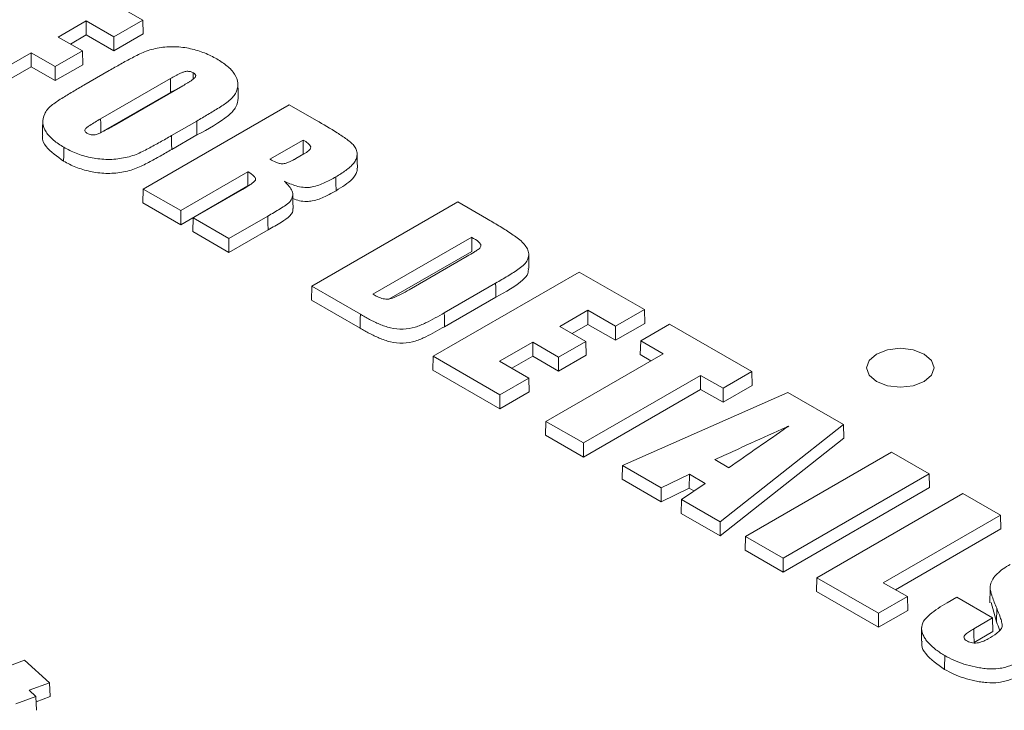
# Model space of a CAD drawing. Units: inches. Extents: x 448 to 712, y -305 to -101.
# Drawn here: x 648 to 649, y -152 to -151 of the extents above; entities that cross this region are included whole.
import ezdxf

# ---------------------------------------------------------------- set-up
doc = ezdxf.new("R2010")
doc.units = ezdxf.units.IN
doc.header["$MEASUREMENT"] = 0

msp = doc.modelspace()

# ---------------------------------------------------------------- linework, layer by layer
at = {"color": 7, "linetype": 'Continuous', "lineweight": 15}
for p, q in [((648.20029, -151.20601), (648.25343, -151.23669)), ((648.20732, -151.23731), (648.18446, -151.25051)), ((648.22985, -151.25031), (648.20732, -151.23731)), ((648.20732, -151.23731), (648.20732, -151.24876)), ((648.25343, -151.23669), (648.22985, -151.25031)), ((648.25343, -151.23669), (648.25377, -151.24795)), ((648.20732, -151.24876), (648.19439, -151.25623)), ((648.22985, -151.26176), (648.20732, -151.24876)), ((648.25377, -151.24795), (648.22985, -151.26176)), ((648.18446, -151.25051), (648.20417, -151.26188)), ((648.22985, -151.25031), (648.22985, -151.26176)), ((648.16228, -151.26331), (648.11161, -151.29256)), ((648.18199, -151.27469), (648.16228, -151.26331)), ((648.16228, -151.26331), (648.16228, -151.27477)), ((648.20417, -151.26188), (648.18199, -151.27469)), ((648.20417, -151.26188), (648.20451, -151.27314)), ((648.20451, -151.27314), (648.18199, -151.28614)), ((648.16228, -151.27477), (648.11161, -151.30402)), ((648.18199, -151.28614), (648.16228, -151.27477)), ((648.18199, -151.27469), (648.18199, -151.28614)), ((648.20551, -151.28978), (648.22609, -151.2779)), ((648.27609, -151.28439), (648.21911, -151.31729)), ((648.27626, -151.29575), (648.22126, -151.3275)), ((648.2302, -151.32265), (648.28629, -151.29027)), ((648.25383, -151.37466), (648.37313, -151.30579)), ((648.37313, -151.30579), (648.39526, -151.31857)), ((648.29754, -151.31914), (648.27695, -151.33102)), ((648.29771, -151.3305), (648.27712, -151.34238)), ((648.3844, -151.33465), (648.35731, -151.35029)), ((648.38439, -151.34611), (648.37495, -151.35156)), ((648.37851, -151.34982), (648.38514, -151.34599)), ((648.33936, -151.36065), (648.28446, -151.39234)), ((648.25383, -151.37466), (648.25349, -151.38592)), ((648.28446, -151.39234), (648.25383, -151.37466)), ((648.33935, -151.37211), (648.28446, -151.4038)), ((648.29465, -151.39823), (648.33495, -151.37497)), ((648.28446, -151.4038), (648.25349, -151.38592)), ((648.39149, -151.45413), (648.51079, -151.38526)), ((648.51079, -151.38526), (648.53426, -151.39881)), ((648.28446, -151.39234), (648.28446, -151.4038)), ((648.29465, -151.39823), (648.29431, -151.40949)), ((648.32387, -151.4151), (648.29465, -151.39823)), ((648.35565, -151.39675), (648.32387, -151.4151)), ((648.32387, -151.42655), (648.29431, -151.40949)), ((648.35583, -151.4081), (648.32387, -151.42655)), ((648.32387, -151.4151), (648.32387, -151.42655)), ((648.52206, -151.41412), (648.44148, -151.46064)), ((648.52205, -151.42558), (648.4545, -151.46458)), ((648.47096, -151.45701), (648.51835, -151.42965)), ((648.49058, -151.51134), (648.60988, -151.44247)), ((648.60988, -151.44247), (648.66303, -151.47315)), ((648.39149, -151.45413), (648.39115, -151.46539)), ((648.43117, -151.47704), (648.39149, -151.45413)), ((648.54161, -151.45158), (648.49971, -151.47577)), ((648.431, -151.4884), (648.39115, -151.46539)), ((648.54178, -151.46294), (648.49988, -151.48713)), ((648.61692, -151.47376), (648.59406, -151.48696)), ((648.63944, -151.48676), (648.61692, -151.47376)), ((648.61692, -151.47376), (648.61692, -151.48522)), ((648.66303, -151.47315), (648.63944, -151.48676)), ((648.66303, -151.47315), (648.66337, -151.48441)), ((648.59406, -151.48696), (648.61517, -151.49915)), ((648.61692, -151.48522), (648.60398, -151.49269)), ((648.63944, -151.49822), (648.61692, -151.48522)), ((648.66337, -151.48441), (648.63944, -151.49822)), ((648.63944, -151.48676), (648.63944, -151.49822)), ((648.66005, -151.49866), (648.68364, -151.48504)), ((648.68364, -151.48504), (648.75086, -151.52385)), ((648.61517, -151.49915), (648.59299, -151.51195)), ((648.61517, -151.49915), (648.61551, -151.51041)), ((648.66005, -151.49866), (648.65971, -151.50992)), ((648.67835, -151.50922), (648.66005, -151.49866)), ((648.57188, -151.49977), (648.5448, -151.5154)), ((648.59299, -151.51195), (648.57188, -151.49977)), ((648.57188, -151.49977), (648.57188, -151.51122)), ((648.49058, -151.51134), (648.49024, -151.5226)), ((648.54514, -151.54283), (648.49058, -151.51134)), ((648.57188, -151.51122), (648.55472, -151.52113)), ((648.59299, -151.52341), (648.57188, -151.51122)), ((648.58264, -151.56448), (648.67835, -151.50922)), ((648.61551, -151.51041), (648.59299, -151.52341)), ((648.59299, -151.51195), (648.59299, -151.52341)), ((648.66843, -151.51495), (648.65971, -151.50992)), ((648.54514, -151.55429), (648.49024, -151.5226)), ((648.5448, -151.5154), (648.56872, -151.52921)), ((648.56872, -151.52921), (648.54514, -151.54283)), ((648.56872, -151.52921), (648.56907, -151.54047)), ((648.70898, -151.5269), (648.61326, -151.58216)), ((648.72727, -151.53747), (648.70898, -151.5269)), ((648.70898, -151.5269), (648.70898, -151.53836)), ((648.75086, -151.52385), (648.72727, -151.53747)), ((648.75086, -151.52385), (648.7512, -151.53511)), ((648.70898, -151.53836), (648.61326, -151.59361)), ((648.72727, -151.54892), (648.70898, -151.53836)), ((648.7512, -151.53511), (648.72727, -151.54892)), ((648.72727, -151.53747), (648.72727, -151.54892)), ((648.56907, -151.54047), (648.54514, -151.55429)), ((648.54514, -151.54283), (648.54514, -151.55429)), ((648.64516, -151.60057), (648.78025, -151.54081)), ((648.78025, -151.54081), (648.8257, -151.56705)), ((648.58264, -151.56448), (648.5823, -151.57574)), ((648.61326, -151.58216), (648.58264, -151.56448)), ((648.8257, -151.56705), (648.72499, -151.64666)), ((648.8257, -151.56705), (648.82601, -151.5783)), ((648.61326, -151.59361), (648.5823, -151.57574)), ((648.82601, -151.5783), (648.72502, -151.65813)), ((648.61326, -151.58216), (648.61326, -151.59361)), ((648.74563, -151.65857), (648.86493, -151.5897)), ((648.86493, -151.5897), (648.89556, -151.60738)), ((648.64516, -151.60057), (648.64479, -151.61182)), ((648.67683, -151.61885), (648.64516, -151.60057)), ((648.72055, -151.59573), (648.73199, -151.60234)), ((648.73351, -151.60127), (648.73163, -151.60213)), ((648.69977, -151.60772), (648.67683, -151.61885)), ((648.69977, -151.60772), (648.69975, -151.61917)), ((648.71264, -151.61515), (648.69977, -151.60772)), ((648.89556, -151.60738), (648.77626, -151.67625)), ((648.89556, -151.60738), (648.8959, -151.61864)), ((648.67681, -151.6303), (648.64479, -151.61182)), ((648.67683, -151.61885), (648.67681, -151.6303)), ((648.69975, -151.61917), (648.67681, -151.6303)), ((648.69333, -151.62838), (648.71264, -151.61515)), ((648.70356, -151.62137), (648.69975, -151.61917)), ((648.8959, -151.61864), (648.77626, -151.68771)), ((648.8039, -151.69221), (648.9232, -151.62334)), ((648.9232, -151.62334), (648.95383, -151.64102)), ((648.69333, -151.62838), (648.693, -151.63965)), ((648.72499, -151.64666), (648.69333, -151.62838)), ((648.72502, -151.65813), (648.693, -151.63965)), ((648.95383, -151.64102), (648.85812, -151.69628)), ((648.95383, -151.64102), (648.95417, -151.65228)), ((648.72499, -151.64666), (648.72502, -151.65813)), ((648.74563, -151.65857), (648.74529, -151.66983)), ((648.77626, -151.67625), (648.74563, -151.65857)), ((648.95417, -151.65228), (648.86804, -151.702)), ((648.77626, -151.68771), (648.74529, -151.66983)), ((648.77626, -151.67625), (648.77626, -151.68771)), ((648.8039, -151.69221), (648.80356, -151.70347)), ((648.85423, -151.72127), (648.8039, -151.69221)), ((648.85812, -151.69628), (648.87782, -151.70765)), ((648.85423, -151.73272), (648.80356, -151.70347)), ((648.87782, -151.70765), (648.85423, -151.72127)), ((648.87782, -151.70765), (648.87816, -151.71891)), ((648.91028, -151.71271), (648.91814, -151.70817)), ((648.91814, -151.70817), (648.94736, -151.72504)), ((648.94545, -151.70141), (648.94521, -151.71268)), ((648.95047, -151.72835), (648.94623, -151.71258)), ((648.87816, -151.71891), (648.85423, -151.73272)), ((648.85423, -151.72127), (648.85423, -151.73272)), ((648.9507, -151.71706), (648.95047, -151.72835)), ((648.94736, -151.72504), (648.93202, -151.73389)), ((648.94736, -151.72504), (648.9477, -151.7363)), ((648.9477, -151.7363), (648.93219, -151.74525)), ((648.14027, -151.76574), (648.157, -151.75956)), ((648.157, -151.75956), (648.17747, -151.77804)), ((648.17747, -151.77804), (648.16074, -151.78421)), ((648.17747, -151.77804), (648.17781, -151.78934)), ((648.16074, -151.78421), (648.16632, -151.78926)), ((648.16632, -151.78926), (648.14993, -151.79532)), ((648.16632, -151.78926), (648.16665, -151.80056)), ((648.17781, -151.78934), (648.16644, -151.79353))]:
    msp.add_line(p, q, dxfattribs=at)
at = {"color": 7, "linetype": 'Continuous', "lineweight": 15, "flags": 128}
for points in [[(648.29478, -151.27967), (648.29472, -151.28346), (648.2947, -151.28481)], [(648.27609, -151.28439), (648.27614, -151.2878), (648.2762, -151.2912), (648.27626, -151.29575)], [(648.33149, -151.3004), (648.33137, -151.29477), (648.33125, -151.28914)], [(648.17182, -151.31931), (648.1717, -151.32494), (648.17158, -151.33057)], [(648.21911, -151.31729), (648.21917, -151.32107), (648.21922, -151.32486), (648.21928, -151.32864)], [(648.29754, -151.31914), (648.29759, -151.32255), (648.29764, -151.32595), (648.29771, -151.3305)], [(648.27695, -151.33102), (648.277, -151.33443), (648.27705, -151.33784), (648.27712, -151.34238)], [(648.3844, -151.33465), (648.3844, -151.33941), (648.38439, -151.34611)], [(648.18906, -151.34052), (648.18901, -151.34393), (648.18895, -151.34733), (648.18889, -151.35188)], [(648.42876, -151.35759), (648.42864, -151.35196), (648.42852, -151.34633)], [(648.33936, -151.36065), (648.33936, -151.36432), (648.33935, -151.36821), (648.33935, -151.37211)], [(648.41114, -151.36471), (648.41122, -151.36969), (648.41131, -151.37607)], [(648.3762, -151.39058), (648.37608, -151.38495), (648.37596, -151.37932)], [(648.35565, -151.39675), (648.35574, -151.40243), (648.35583, -151.4081)], [(648.52206, -151.41412), (648.52205, -151.41919), (648.52205, -151.42558)], [(648.56884, -151.43929), (648.56872, -151.43367), (648.5686, -151.42804)], [(648.54161, -151.45158), (648.54166, -151.45499), (648.54171, -151.4584), (648.54178, -151.46294)], [(648.43117, -151.47704), (648.43112, -151.48045), (648.43107, -151.48385), (648.431, -151.4884)], [(648.49971, -151.47577), (648.49977, -151.47918), (648.49982, -151.48259), (648.49988, -151.48713)], [(648.89159, -151.50948), (648.89757, -151.51465), (648.89967, -151.52074), (648.89757, -151.52683), (648.89159, -151.532), (648.88265, -151.53545), (648.87209, -151.53666), (648.86154, -151.53545), (648.85259, -151.532), (648.84661, -151.52683), (648.84451, -151.52074), (648.84661, -151.51465), (648.85259, -151.50948), (648.86154, -151.50603), (648.87209, -151.50482), (648.88265, -151.50603), (648.89159, -151.50948)], [(648.88944, -151.73289), (648.88932, -151.73852), (648.8892, -151.74415)], [(648.93202, -151.73389), (648.93209, -151.73856), (648.93219, -151.74525)], [(648.90832, -151.75574), (648.90827, -151.75915), (648.90822, -151.76256), (648.90815, -151.7671)]]:
    msp.add_lwpolyline(points, dxfattribs=at)
at = {"color": 7, "linetype": 'Continuous', "lineweight": 15}
for points, knots in [([(648.22609, -151.2779), (648.2292, -151.27612), (648.2323, -151.27433), (648.237, -151.27169), (648.23858, -151.27082), (648.24178, -151.26909), (648.24337, -151.26822), (648.2466, -151.26652), (648.24824, -151.26569), (648.25157, -151.26405), (648.25325, -151.26325), (648.25862, -151.2611), (648.26262, -151.26004), (648.271, -151.25865), (648.27537, -151.25833), (648.28407, -151.25858), (648.28837, -151.25913), (648.29652, -151.26091), (648.30039, -151.26211), (648.30578, -151.26425), (648.30751, -151.26502), (648.31081, -151.26666), (648.3124, -151.26753), (648.31399, -151.2684)], [0.0000064, 0.0000064, 0.0000064, 0.0000064, 0.125, 0.125, 0.1875, 0.1875, 0.25, 0.25, 0.3125, 0.3125, 0.375, 0.375, 0.5, 0.5, 0.625, 0.625, 0.75, 0.75, 0.875, 0.875, 0.9375, 0.9375, 0.9999422, 0.9999422, 0.9999422, 0.9999422]), ([(648.31399, -151.2684), (648.3155, -151.26931), (648.31701, -151.27022), (648.31983, -151.27214), (648.32114, -151.27315), (648.32486, -151.27626), (648.32696, -151.27848), (648.33006, -151.28319), (648.33097, -151.28567), (648.33131, -151.28944), (648.33122, -151.29069), (648.33067, -151.29319), (648.33025, -151.29443), (648.32847, -151.29805), (648.32662, -151.30036), (648.32292, -151.30347), (648.32152, -151.30444), (648.31868, -151.30636), (648.31722, -151.3073), (648.31282, -151.3101), (648.30979, -151.31192), (648.3037, -151.31555), (648.30062, -151.31735), (648.29754, -151.31914)], [0.0000578, 0.0000578, 0.0000578, 0.0000578, 0.0625, 0.0625, 0.125, 0.125, 0.25, 0.25, 0.375, 0.375, 0.4375, 0.4375, 0.5, 0.5, 0.625, 0.625, 0.6875, 0.6875, 0.75, 0.75, 0.875, 0.875, 0.9999957, 0.9999957, 0.9999957, 0.9999957]), ([(648.29478, -151.27967), (648.29478, -151.27967), (648.29477, -151.27966), (648.29477, -151.27966), (648.29442, -151.27948), (648.29407, -151.27929), (648.29328, -151.27896), (648.29284, -151.27883), (648.29146, -151.27853), (648.29047, -151.27845), (648.28901, -151.27854), (648.28852, -151.2786), (648.28761, -151.27881), (648.28719, -151.27895), (648.28596, -151.27936), (648.28518, -151.27967), (648.28369, -151.28035), (648.28296, -151.28068), (648.28153, -151.2814), (648.28084, -151.28177), (648.27878, -151.28287), (648.27743, -151.28363), (648.27609, -151.28439), (648.27609, -151.28439), (648.27609, -151.28439), (648.27609, -151.28439)], [-0.000533, -0.000533, -0.000533, -0.000533, 0, 0, 0, 0.0625, 0.0625, 0.125, 0.125, 0.25, 0.25, 0.3125, 0.3125, 0.375, 0.375, 0.5, 0.5, 0.625, 0.625, 0.75, 0.75, 1, 1, 1, 1.000019, 1.000019, 1.000019, 1.000019]), ([(648.28629, -151.29027), (648.28629, -151.29027), (648.28629, -151.29027), (648.28629, -151.29027), (648.28759, -151.28951), (648.28889, -151.28874), (648.29081, -151.28756), (648.29145, -151.28717), (648.29267, -151.28635), (648.29328, -151.28595), (648.29448, -151.28511), (648.29501, -151.28467), (648.29606, -151.28376), (648.2965, -151.28325), (648.29688, -151.28215), (648.29679, -151.28155), (648.29604, -151.28051), (648.2954, -151.28007), (648.29479, -151.27967), (648.29478, -151.27967), (648.29478, -151.27967), (648.29478, -151.27967)], [-0.000041, -0.000041, -0.000041, -0.000041, 0, 0, 0, 0.25, 0.25, 0.375, 0.375, 0.5, 0.5, 0.625, 0.625, 0.75, 0.75, 0.875, 0.875, 1, 1, 1, 1.000544, 1.000544, 1.000544, 1.000544]), ([(648.18906, -151.34052), (648.18755, -151.33961), (648.18604, -151.33869), (648.18321, -151.33678), (648.18189, -151.33578), (648.17821, -151.33266), (648.17613, -151.33042), (648.173, -151.32573), (648.17207, -151.32324), (648.17165, -151.31823), (648.17224, -151.3157), (648.17459, -151.31086), (648.17643, -151.30855), (648.18013, -151.30544), (648.18154, -151.30448), (648.18435, -151.30254), (648.18582, -151.30162), (648.19025, -151.29882), (648.19326, -151.29699), (648.1978, -151.29426), (648.19934, -151.29337), (648.20243, -151.29158), (648.20397, -151.29068), (648.20551, -151.28978)], [0.0000489, 0.0000489, 0.0000489, 0.0000489, 0.0625, 0.0625, 0.125, 0.125, 0.25, 0.25, 0.375, 0.375, 0.5, 0.5, 0.625, 0.625, 0.6875, 0.6875, 0.75, 0.75, 0.875, 0.875, 0.9375, 0.9375, 0.9999928, 0.9999928, 0.9999928, 0.9999928]), ([(648.28285, -151.29226), (648.28216, -151.29258), (648.27984, -151.29366), (648.27774, -151.29489), (648.27626, -151.29575)], [0, 0, 0, 0, 0.296253, 1, 1, 1, 1]), ([(648.33129, -151.30038), (648.33101, -151.30284), (648.33043, -151.30792), (648.31952, -151.31882), (648.30695, -151.32555), (648.29771, -151.3305)], [0, 0, 0, 0, 0.19778, 0.409556, 1, 1, 1, 1]), ([(648.21911, -151.31729), (648.21911, -151.31729), (648.21911, -151.31729), (648.21911, -151.31729), (648.2176, -151.31817), (648.21609, -151.31905), (648.21309, -151.32084), (648.21166, -151.32177), (648.20952, -151.32317), (648.20883, -151.32365), (648.20754, -151.32466), (648.20688, -151.32517), (648.20615, -151.32641), (648.20612, -151.3271), (648.20688, -151.32833), (648.20763, -151.32884), (648.20835, -151.3293), (648.20835, -151.3293), (648.20835, -151.3293), (648.20836, -151.3293)], [-0.000045, -0.000045, -0.000045, -0.000045, 0, 0, 0, 0.25, 0.25, 0.5, 0.5, 0.625, 0.625, 0.75, 0.75, 0.875, 0.875, 1, 1, 1, 1.000519, 1.000519, 1.000519, 1.000519]), ([(648.39526, -151.31857), (648.40101, -151.32189), (648.40669, -151.32525), (648.4149, -151.33045), (648.41756, -151.33223), (648.42136, -151.33497), (648.42259, -151.3359), (648.42479, -151.33786), (648.42573, -151.33889), (648.42725, -151.34105), (648.42781, -151.34217), (648.42843, -151.34447), (648.42857, -151.34564), (648.42842, -151.34797), (648.42818, -151.34914), (648.42725, -151.3514), (648.42654, -151.3525), (648.42486, -151.35462), (648.42385, -151.35563), (648.42166, -151.3576), (648.42049, -151.35856), (648.41677, -151.36133), (648.41397, -151.36303), (648.41114, -151.36471)], [0, 0, 0, 0, 0.25, 0.25, 0.375, 0.375, 0.4375, 0.4375, 0.5, 0.5, 0.5625, 0.5625, 0.625, 0.625, 0.6875, 0.6875, 0.75, 0.75, 0.8125, 0.8125, 0.875, 0.875, 0.9999767, 0.9999767, 0.9999767, 0.9999767]), ([(648.20836, -151.3293), (648.20836, -151.32931), (648.20836, -151.32931), (648.20837, -151.32931), (648.20879, -151.32953), (648.20922, -151.32975), (648.21018, -151.33013), (648.21072, -151.33029), (648.21243, -151.33058), (648.21367, -151.33051), (648.21587, -151.33003), (648.21681, -151.32963), (648.21862, -151.32885), (648.2195, -151.32844), (648.22209, -151.32717), (648.22372, -151.32627), (648.22699, -151.32448), (648.2286, -151.32356), (648.2302, -151.32265), (648.2302, -151.32265), (648.2302, -151.32265), (648.2302, -151.32265)], [-0.000488, -0.000488, -0.000488, -0.000488, 0, 0, 0, 0.0625, 0.0625, 0.125, 0.125, 0.25, 0.25, 0.375, 0.375, 0.5, 0.5, 0.75, 0.75, 1, 1, 1, 1.000029, 1.000029, 1.000029, 1.000029]), ([(648.18889, -151.35188), (648.18356, -151.34811), (648.17532, -151.34228), (648.17099, -151.33421), (648.17182, -151.33108), (648.17195, -151.3306)], [0, 0, 0, 0, 0.606253, 0.938703, 1, 1, 1, 1]), ([(648.27695, -151.33102), (648.27384, -151.3328), (648.27075, -151.33459), (648.26448, -151.33811), (648.26127, -151.33983), (648.25645, -151.3424), (648.25483, -151.34324), (648.25149, -151.34488), (648.24981, -151.34568), (648.24441, -151.34781), (648.24043, -151.34889), (648.23205, -151.35026), (648.22767, -151.3506), (648.22115, -151.35039), (648.21898, -151.35022), (648.21472, -151.34971), (648.21263, -151.34934), (648.20855, -151.34845), (648.20656, -151.34794), (648.20271, -151.34676), (648.20086, -151.34609), (648.19726, -151.34467), (648.19551, -151.34391), (648.19221, -151.34227), (648.19063, -151.3414), (648.18906, -151.34052)], [0.0000064, 0.0000064, 0.0000064, 0.0000064, 0.125, 0.125, 0.25, 0.25, 0.3125, 0.3125, 0.375, 0.375, 0.5, 0.5, 0.625, 0.625, 0.6875, 0.6875, 0.75, 0.75, 0.8125, 0.8125, 0.875, 0.875, 0.9375, 0.9375, 0.9999511, 0.9999511, 0.9999511, 0.9999511]), ([(648.38514, -151.34599), (648.38514, -151.34599), (648.38514, -151.34599), (648.38514, -151.34599), (648.38645, -151.3452), (648.38777, -151.34439), (648.38934, -151.343), (648.38981, -151.34251), (648.39048, -151.34145), (648.39068, -151.34087), (648.3905, -151.33973), (648.39016, -151.33919), (648.38936, -151.33818), (648.38886, -151.3377), (648.3872, -151.33634), (648.38588, -151.33554), (648.38457, -151.33475), (648.38451, -151.33472), (648.38445, -151.33468), (648.3844, -151.33465)], [-0.00012, -0.00012, -0.00012, -0.00012, 0, 0, 0, 0.25, 0.25, 0.375, 0.375, 0.5, 0.5, 0.625, 0.625, 0.75, 0.75, 1, 1, 1, 1.010848, 1.010848, 1.010848, 1.010848]), ([(648.27712, -151.34238), (648.27401, -151.34416), (648.27092, -151.34595), (648.26465, -151.34947), (648.26144, -151.35119), (648.25662, -151.35376), (648.25498, -151.35461), (648.25165, -151.35624), (648.24996, -151.35705), (648.24453, -151.35919), (648.24052, -151.36028), (648.23209, -151.36165), (648.22769, -151.36199), (648.22112, -151.36179), (648.21894, -151.36162), (648.21466, -151.3611), (648.21256, -151.36073), (648.20846, -151.35984), (648.20645, -151.35933), (648.20259, -151.35814), (648.20073, -151.35747), (648.19712, -151.35604), (648.19537, -151.35527), (648.19204, -151.35363), (648.19046, -151.35275), (648.18889, -151.35188)], [0, 0, 0, 0, 0.125, 0.125, 0.25, 0.25, 0.3125, 0.3125, 0.375, 0.375, 0.5, 0.5, 0.625, 0.625, 0.6875, 0.6875, 0.75, 0.75, 0.8125, 0.8125, 0.875, 0.875, 0.9375, 0.9375, 1, 1, 1, 1]), ([(648.35731, -151.35029), (648.35737, -151.35032), (648.35743, -151.35036), (648.35748, -151.35039), (648.35899, -151.35123), (648.36052, -151.35208), (648.36313, -151.35314), (648.36404, -151.35345), (648.36552, -151.35383), (648.36603, -151.35394), (648.36712, -151.35406), (648.36769, -151.35407), (648.36932, -151.3539), (648.37029, -151.35361), (648.37213, -151.35299), (648.37299, -151.35264), (648.3755, -151.35151), (648.37701, -151.35065), (648.37851, -151.34982), (648.37851, -151.34982), (648.37851, -151.34982), (648.37852, -151.34982)], [-0.009768, -0.009768, -0.009768, -0.009768, 0, 0, 0, 0.25, 0.25, 0.375, 0.375, 0.4375, 0.4375, 0.5, 0.5, 0.625, 0.625, 0.75, 0.75, 1, 1, 1, 1.000092, 1.000092, 1.000092, 1.000092]), ([(648.33495, -151.37497), (648.33495, -151.37497), (648.33495, -151.37497), (648.33495, -151.37497), (648.3367, -151.37394), (648.33847, -151.37291), (648.34093, -151.37127), (648.34173, -151.37072), (648.34326, -151.36957), (648.344, -151.36898), (648.34493, -151.36802), (648.34522, -151.36769), (648.3456, -151.36697), (648.34567, -151.36657), (648.34551, -151.36582), (648.34535, -151.36547), (648.34491, -151.36477), (648.34459, -151.36445), (648.343, -151.36287), (648.34125, -151.36178), (648.33953, -151.36075), (648.33947, -151.36072), (648.33941, -151.36069), (648.33936, -151.36065)], [-0.000023, -0.000023, -0.000023, -0.000023, 0, 0, 0, 0.25, 0.25, 0.375, 0.375, 0.5, 0.5, 0.5625, 0.5625, 0.625, 0.625, 0.6875, 0.6875, 0.75, 0.75, 1, 1, 1, 1.008214, 1.008214, 1.008214, 1.008214]), ([(648.42837, -151.35759), (648.42844, -151.35854), (648.42865, -151.36159), (648.4235, -151.36842), (648.41619, -151.37301), (648.41131, -151.37607)], [0, 0, 0, 0, 0.131937, 0.421637, 1, 1, 1, 1]), ([(648.36905, -151.36826), (648.36926, -151.36847), (648.36948, -151.36869), (648.36969, -151.36891), (648.37087, -151.3701), (648.37206, -151.37129), (648.37406, -151.37376), (648.37487, -151.37505), (648.37571, -151.37703), (648.37591, -151.3777), (648.37602, -151.37906), (648.37594, -151.37974), (648.37548, -151.38176), (648.37498, -151.38311), (648.37371, -151.38501), (648.37321, -151.38563), (648.3719, -151.38674), (648.37113, -151.38727), (648.36884, -151.38884), (648.36723, -151.38985), (648.36236, -151.39285), (648.359, -151.39479), (648.35565, -151.39675)], [-0.02275, -0.02275, -0.02275, -0.02275, 0, 0, 0, 0.125, 0.125, 0.25, 0.25, 0.3125, 0.3125, 0.375, 0.375, 0.5, 0.5, 0.5625, 0.5625, 0.625, 0.625, 0.75, 0.75, 0.999985, 0.999985, 0.999985, 0.999985]), ([(648.41114, -151.36471), (648.40971, -151.36554), (648.40827, -151.36636), (648.40527, -151.36792), (648.40374, -151.36869), (648.40058, -151.37013), (648.39893, -151.37081), (648.39552, -151.37205), (648.39373, -151.3726), (648.3909, -151.37316), (648.38993, -151.37331), (648.38796, -151.37344), (648.38695, -151.37343), (648.38397, -151.37328), (648.38202, -151.37296), (648.37835, -151.37203), (648.37657, -151.37146), (648.3732, -151.37019), (648.37162, -151.36947), (648.37005, -151.36873), (648.36972, -151.36857), (648.36938, -151.36841), (648.36905, -151.36826)], [0.000047, 0.000047, 0.000047, 0.000047, 0.125, 0.125, 0.25, 0.25, 0.375, 0.375, 0.5, 0.5, 0.5625, 0.5625, 0.625, 0.625, 0.75, 0.75, 0.875, 0.875, 1, 1, 1, 1.026708, 1.026708, 1.026708, 1.026708]), ([(648.41131, -151.37607), (648.40841, -151.37767), (648.40257, -151.38087), (648.39446, -151.38421), (648.38688, -151.38501), (648.38119, -151.38438), (648.37779, -151.38309), (648.37602, -151.38243)], [0, 0, 0, 0, 0.293985, 0.590275, 0.705359, 0.847462, 1, 1, 1, 1]), ([(648.37602, -151.3906), (648.37606, -151.39078), (648.37655, -151.39284), (648.374, -151.39715), (648.36569, -151.40229), (648.35946, -151.40596), (648.35583, -151.4081)], [0, 0, 0, 0, 0.025015, 0.288201, 0.584704, 1, 1, 1, 1]), ([(648.53426, -151.39881), (648.5376, -151.40074), (648.5409, -151.40268), (648.54577, -151.40564), (648.5474, -151.40663), (648.55057, -151.40864), (648.55213, -151.40966), (648.55522, -151.41172), (648.55674, -151.41276), (648.55966, -151.4149), (648.56107, -151.41598), (648.56361, -151.41826), (648.56471, -151.41946), (648.56663, -151.42194), (648.56743, -151.42322), (648.56844, -151.42586), (648.56866, -151.42722), (648.56851, -151.42992), (648.56814, -151.43126), (648.56693, -151.43388), (648.56606, -151.43514), (648.56381, -151.43752), (648.56239, -151.4386), (648.55945, -151.44072), (648.55788, -151.44174), (648.55473, -151.44376), (648.55311, -151.44475), (648.54826, -151.44772), (648.54493, -151.44965), (648.54161, -151.45158)], [-0.0000013, -0.0000013, -0.0000013, -0.0000013, 0.125, 0.125, 0.1875, 0.1875, 0.25, 0.25, 0.3125, 0.3125, 0.375, 0.375, 0.4375, 0.4375, 0.5, 0.5, 0.5625, 0.5625, 0.625, 0.625, 0.6875, 0.6875, 0.75, 0.75, 0.8125, 0.8125, 0.875, 0.875, 0.9999951, 0.9999951, 0.9999951, 0.9999951]), ([(648.51835, -151.42965), (648.52031, -151.42854), (648.5222, -151.4274), (648.525, -151.42565), (648.52589, -151.42506), (648.52723, -151.42414), (648.52763, -151.42382), (648.52843, -151.42316), (648.52878, -151.4228), (648.52928, -151.42204), (648.52947, -151.42164), (648.52959, -151.42082), (648.52953, -151.42041), (648.52926, -151.41961), (648.52901, -151.41922), (648.52838, -151.41849), (648.52801, -151.41815), (648.52609, -151.41649), (648.52413, -151.41535), (648.52223, -151.41422), (648.52217, -151.41419), (648.52211, -151.41415), (648.52206, -151.41412)], [0.000026, 0.000026, 0.000026, 0.000026, 0.25, 0.25, 0.375, 0.375, 0.4375, 0.4375, 0.5, 0.5, 0.5625, 0.5625, 0.625, 0.625, 0.6875, 0.6875, 0.75, 0.75, 1, 1, 1, 1.007447, 1.007447, 1.007447, 1.007447]), ([(648.56829, -151.43928), (648.56833, -151.44074), (648.56843, -151.44413), (648.56046, -151.453), (648.5499, -151.45862), (648.54178, -151.46294)], [0, 0, 0, 0, 0.148537, 0.345876, 1, 1, 1, 1]), ([(648.44148, -151.46064), (648.44154, -151.46067), (648.4416, -151.4607), (648.44165, -151.46073), (648.44272, -151.46134), (648.44381, -151.46194), (648.44557, -151.46276), (648.44617, -151.46303), (648.4474, -151.46353), (648.44803, -151.46378), (648.44938, -151.46419), (648.45007, -151.46436), (648.45152, -151.46465), (648.4523, -151.46473), (648.45387, -151.46471), (648.45464, -151.46459), (648.45606, -151.46424), (648.45671, -151.46402), (648.45992, -151.46287), (648.46223, -151.46175), (648.46668, -151.45943), (648.46884, -151.45823), (648.47096, -151.45701)], [-0.006798, -0.006798, -0.006798, -0.006798, 0, 0, 0, 0.125, 0.125, 0.1875, 0.1875, 0.25, 0.25, 0.3125, 0.3125, 0.375, 0.375, 0.4375, 0.4375, 0.5, 0.5, 0.75, 0.75, 1, 1, 1, 1]), ([(648.49971, -151.47577), (648.49723, -151.47719), (648.49475, -151.47862), (648.48967, -151.48138), (648.48706, -151.48273), (648.48308, -151.48469), (648.48173, -151.48533), (648.47891, -151.4865), (648.47746, -151.48707), (648.47285, -151.48846), (648.46945, -151.48907), (648.46253, -151.4892), (648.45907, -151.48878), (648.45422, -151.48768), (648.45265, -151.48724), (648.44963, -151.48625), (648.44819, -151.48568), (648.44536, -151.48451), (648.44402, -151.48386), (648.44134, -151.48257), (648.44004, -151.4819), (648.43744, -151.48055), (648.43616, -151.47987), (648.43366, -151.47846), (648.43242, -151.47775), (648.43117, -151.47704)], [0.000005, 0.000005, 0.000005, 0.000005, 0.125, 0.125, 0.25, 0.25, 0.3125, 0.3125, 0.375, 0.375, 0.5, 0.5, 0.625, 0.625, 0.6875, 0.6875, 0.75, 0.75, 0.8125, 0.8125, 0.875, 0.875, 0.9375, 0.9375, 0.9999891, 0.9999891, 0.9999891, 0.9999891]), ([(648.49988, -151.48713), (648.4974, -151.48855), (648.49492, -151.48998), (648.48983, -151.49274), (648.48722, -151.49409), (648.48323, -151.49606), (648.48187, -151.4967), (648.47904, -151.49788), (648.47759, -151.49845), (648.47293, -151.49985), (648.4695, -151.50046), (648.4625, -151.5006), (648.459, -151.50018), (648.45412, -151.49907), (648.45254, -151.49863), (648.4495, -151.49762), (648.44806, -151.49705), (648.44521, -151.49588), (648.44387, -151.49523), (648.44119, -151.49393), (648.43988, -151.49326), (648.43728, -151.49191), (648.436, -151.49123), (648.43349, -151.48982), (648.43225, -151.48911), (648.431, -151.4884)], [0, 0, 0, 0, 0.125, 0.125, 0.25, 0.25, 0.3125, 0.3125, 0.375, 0.375, 0.5, 0.5, 0.625, 0.625, 0.6875, 0.6875, 0.75, 0.75, 0.8125, 0.8125, 0.875, 0.875, 0.9375, 0.9375, 1, 1, 1, 1]), ([(648.78087, -151.56834), (648.78026, -151.56862), (648.77966, -151.56889), (648.77906, -151.56916), (648.76936, -151.57359), (648.75962, -151.57798), (648.74505, -151.5846), (648.74018, -151.5868), (648.73049, -151.59123), (648.72561, -151.59342), (648.72076, -151.59564), (648.72069, -151.59567), (648.72062, -151.5957), (648.72055, -151.59573)], [-0.030973, -0.030973, -0.030973, -0.030973, 0, 0, 0, 0.5, 0.5, 0.75, 0.75, 1, 1, 1, 1.003642, 1.003642, 1.003642, 1.003642]), ([(648.73199, -151.60234), (648.73204, -151.6023), (648.7321, -151.60226), (648.73216, -151.60222), (648.74788, -151.59126), (648.76363, -151.58031), (648.7794, -151.56936), (648.77989, -151.56902), (648.78038, -151.56868), (648.78087, -151.56834)], [-0.003574, -0.003574, -0.003574, -0.003574, 0, 0, 0, 1, 1, 1, 1.031055, 1.031055, 1.031055, 1.031055]), ([(648.9507, -151.71706), (648.94938, -151.71391), (648.94808, -151.71076), (648.94676, -151.70679), (648.94652, -151.70599), (648.94606, -151.70439), (648.94583, -151.70359), (648.94532, -151.70119), (648.94529, -151.69957), (648.94602, -151.69638), (648.94676, -151.69482), (648.94862, -151.69178), (648.9498, -151.69031), (648.95266, -151.68754), (648.9543, -151.68622), (648.95783, -151.68371), (648.95976, -151.68255), (648.96172, -151.68139)], [-0.0000012, -0.0000012, -0.0000012, -0.0000012, 0.25, 0.25, 0.3125, 0.3125, 0.375, 0.375, 0.5, 0.5, 0.625, 0.625, 0.75, 0.75, 0.875, 0.875, 0.9999484, 0.9999484, 0.9999484, 0.9999484]), ([(648.90832, -151.75574), (648.90705, -151.755), (648.90578, -151.75425), (648.9034, -151.75268), (648.90226, -151.75187), (648.89894, -151.74939), (648.89694, -151.74764), (648.89443, -151.74487), (648.89365, -151.74393), (648.89226, -151.742), (648.89169, -151.74101), (648.89021, -151.738), (648.88955, -151.73593), (648.88934, -151.73177), (648.88984, -151.72968), (648.89231, -151.72578), (648.89416, -151.72396), (648.89822, -151.72051), (648.90048, -151.71887), (648.90523, -151.71571), (648.90773, -151.7142), (648.91028, -151.71271)], [0.0000467, 0.0000467, 0.0000467, 0.0000467, 0.0625, 0.0625, 0.125, 0.125, 0.25, 0.25, 0.3125, 0.3125, 0.375, 0.375, 0.5, 0.5, 0.625, 0.625, 0.75, 0.75, 0.875, 0.875, 0.9999901, 0.9999901, 0.9999901, 0.9999901]), ([(648.95522, -151.73215), (648.95522, -151.73215), (648.95522, -151.73214), (648.95522, -151.73214), (648.95525, -151.7315), (648.95525, -151.73086), (648.95505, -151.72957), (648.95491, -151.72894), (648.95444, -151.72704), (648.95407, -151.72578), (648.95282, -151.72202), (648.95174, -151.71954), (648.9507, -151.71706)], [-0.000484, -0.000484, -0.000484, -0.000484, 0, 0, 0, 0.125, 0.125, 0.25, 0.25, 0.5, 0.5, 1, 1, 1, 1]), ([(648.94377, -151.74213), (648.94378, -151.74213), (648.94378, -151.74213), (648.94378, -151.74213), (648.94622, -151.74069), (648.94865, -151.73923), (648.95125, -151.7372), (648.95175, -151.73678), (648.95271, -151.73594), (648.95318, -151.73551), (648.95398, -151.7346), (648.95434, -151.73414), (648.95494, -151.73317), (648.9551, -151.73265), (648.95521, -151.73216), (648.95521, -151.73215), (648.95522, -151.73215), (648.95522, -151.73215)], [-0.000193, -0.000193, -0.000193, -0.000193, 0, 0, 0, 0.5, 0.5, 0.625, 0.625, 0.75, 0.75, 0.875, 0.875, 1, 1, 1, 1.000614, 1.000614, 1.000614, 1.000614]), ([(648.95324, -151.73538), (648.95319, -151.73521), (648.95247, -151.73284), (648.95143, -151.73052), (648.95047, -151.72835)], [0, 0, 0, 0, 0.070383, 1, 1, 1, 1]), ([(648.93202, -151.73389), (648.93202, -151.73389), (648.93202, -151.73389), (648.93202, -151.73389), (648.9308, -151.73461), (648.92961, -151.73534), (648.92786, -151.73646), (648.9273, -151.73685), (648.92625, -151.73765), (648.92571, -151.73805), (648.92482, -151.73893), (648.92439, -151.73938), (648.92391, -151.74038), (648.92389, -151.74092), (648.92424, -151.74195), (648.92462, -151.74243), (648.9256, -151.74329), (648.92619, -151.74367), (648.92678, -151.74404), (648.92678, -151.74404), (648.92678, -151.74404), (648.92679, -151.74404)], [-0.000027, -0.000027, -0.000027, -0.000027, 0, 0, 0, 0.25, 0.25, 0.375, 0.375, 0.5, 0.5, 0.625, 0.625, 0.75, 0.75, 0.875, 0.875, 1, 1, 1, 1.000513, 1.000513, 1.000513, 1.000513]), ([(648.90815, -151.7671), (648.90234, -151.76307), (648.89388, -151.75721), (648.88908, -151.74869), (648.88964, -151.74524), (648.88981, -151.74416)], [0, 0, 0, 0, 0.601692, 0.87609, 1, 1, 1, 1]), ([(648.92679, -151.74404), (648.92679, -151.74405), (648.92679, -151.74405), (648.92679, -151.74405), (648.92739, -151.74436), (648.92799, -151.74468), (648.9294, -151.74519), (648.93017, -151.74538), (648.93178, -151.74562), (648.93262, -151.74566), (648.93427, -151.74559), (648.93508, -151.74548), (648.9374, -151.745), (648.93881, -151.74451), (648.94143, -151.74341), (648.94261, -151.74277), (648.94377, -151.74213), (648.94377, -151.74213), (648.94377, -151.74213), (648.94377, -151.74213)], [-0.000553, -0.000553, -0.000553, -0.000553, 0, 0, 0, 0.125, 0.125, 0.25, 0.25, 0.375, 0.375, 0.5, 0.5, 0.75, 0.75, 1, 1, 1, 1.000209, 1.000209, 1.000209, 1.000209]), ([(648.97678, -151.75681), (648.97559, -151.75749), (648.97441, -151.75816), (648.97199, -151.75946), (648.97074, -151.76009), (648.96694, -151.76194), (648.96432, -151.76313), (648.9601, -151.76463), (648.95865, -151.76509), (648.95564, -151.76587), (648.95407, -151.76616), (648.94924, -151.76678), (648.94589, -151.76677), (648.94098, -151.76641), (648.93936, -151.7662), (648.93615, -151.76575), (648.93457, -151.76547), (648.9299, -151.76448), (648.92687, -151.7637), (648.92111, -151.76182), (648.91835, -151.76074), (648.91315, -151.75838), (648.91073, -151.75706), (648.90832, -151.75574)], [0.0000249, 0.0000249, 0.0000249, 0.0000249, 0.0625, 0.0625, 0.125, 0.125, 0.25, 0.25, 0.3125, 0.3125, 0.375, 0.375, 0.5, 0.5, 0.5625, 0.5625, 0.625, 0.625, 0.75, 0.75, 0.875, 0.875, 0.999949, 0.999949, 0.999949, 0.999949]), ([(648.97695, -151.76817), (648.97576, -151.76884), (648.97458, -151.76952), (648.97215, -151.77082), (648.9709, -151.77146), (648.96709, -151.77331), (648.96446, -151.7745), (648.96022, -151.77601), (648.95876, -151.77648), (648.95572, -151.77726), (648.95413, -151.77756), (648.94926, -151.77818), (648.94589, -151.77817), (648.94094, -151.7778), (648.93931, -151.7776), (648.93608, -151.77714), (648.9345, -151.77686), (648.92981, -151.77587), (648.92676, -151.77509), (648.92098, -151.7732), (648.91821, -151.77211), (648.91299, -151.76974), (648.91057, -151.76842), (648.90815, -151.7671)], [0, 0, 0, 0, 0.0625, 0.0625, 0.125, 0.125, 0.25, 0.25, 0.3125, 0.3125, 0.375, 0.375, 0.5, 0.5, 0.5625, 0.5625, 0.625, 0.625, 0.75, 0.75, 0.875, 0.875, 1, 1, 1, 1])]:
    msp.add_open_spline(points, degree=3, knots=knots, dxfattribs=at)

doc.saveas('drawing.dxf')
